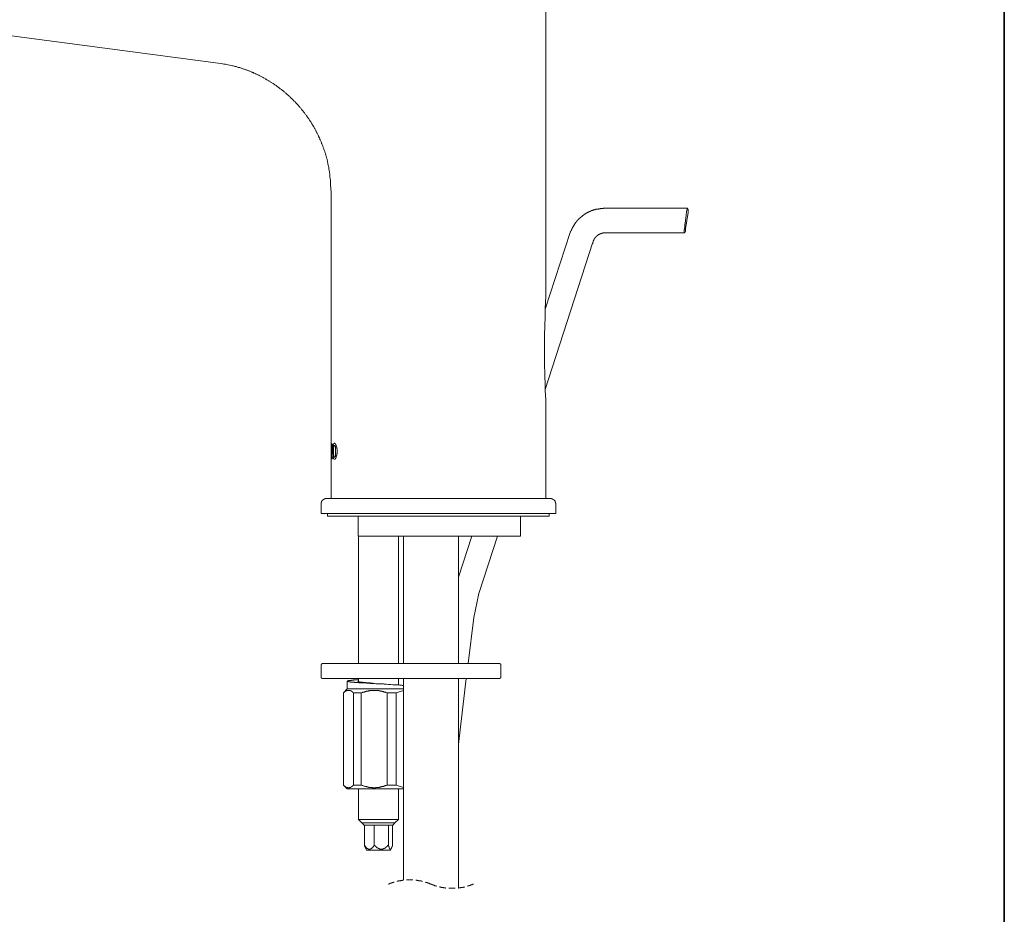
# Model space of a CAD drawing. Units: inches. Extents: x -180 to 646, y -245 to 353.
# Drawn here: x 448 to 646, y 27 to 206 of the extents above; entities that cross this region are included whole.
import ezdxf

# ---------------------------------------------------------------- set-up
doc = ezdxf.new("R2010")
doc.units = ezdxf.units.IN
doc.header["$MEASUREMENT"] = 0
doc.layers.add('图层 1', color=7, linetype='Continuous')

msp = doc.modelspace()

# ---------------------------------------------------------------- linework, layer by layer
at = {"layer": '图层 1', "color": 7, "lineweight": 35}
msp.add_lwpolyline([(645.78, -215.22), (-180.24, -215.22), (-180.24, 319.82), (645.78, 319.82), (645.78, -215.22), (645.78, -215.22)], dxfattribs=at)
at = {"layer": '图层 1', "color": 7, "lineweight": 9}
for points in [[(553.87, 150.36), (553.87, 215.16)], [(444.74, 203.16), (488.21, 197.4)], [(488.21, 197.4), (488.78, 197.31), (489.07, 197.26), (489.35, 197.21), (489.64, 197.16), (489.93, 197.11), (490.21, 197.02), (490.49, 196.97), (490.79, 196.92), (491.07, 196.83), (491.21, 196.83), (491.36, 196.78), (491.5, 196.74), (491.64, 196.69), (491.78, 196.69), (491.93, 196.64), (492.07, 196.59), (492.21, 196.54), (492.35, 196.49), (492.5, 196.49), (492.63, 196.45), (492.78, 196.4), (492.87, 196.35), (493.02, 196.3), (493.16, 196.26), (493.3, 196.21), (493.44, 196.16), (493.59, 196.12), (493.73, 196.07), (493.88, 196.02), (494.01, 195.97), (494.16, 195.92), (494.26, 195.87), (494.39, 195.83), (494.54, 195.78), (494.68, 195.69), (494.83, 195.64), (494.97, 195.59), (495.07, 195.54), (495.2, 195.5), (495.35, 195.4), (495.49, 195.35), (495.64, 195.31), (495.74, 195.21), (495.88, 195.16), (496.02, 195.12), (496.16, 195.02), (496.31, 194.97), (496.4, 194.92), (496.54, 194.83), (496.68, 194.78), (496.83, 194.73), (496.92, 194.64), (497.06, 194.59), (497.21, 194.5), (497.3, 194.45), (497.45, 194.35), (497.59, 194.3), (497.68, 194.21), (497.83, 194.16), (497.97, 194.07), (498.07, 193.97), (498.21, 193.93), (498.35, 193.83), (498.44, 193.78), (498.59, 193.68), (498.68, 193.59), (498.82, 193.54), (498.97, 193.45), (499.06, 193.35), (499.21, 193.31), (499.3, 193.21), (499.45, 193.12), (499.55, 193.07), (499.68, 192.97), (499.78, 192.88), (499.92, 192.78), (500.02, 192.69), (500.16, 192.64), (500.26, 192.54), (500.4, 192.45), (500.49, 192.35), (500.64, 192.26), (500.73, 192.16), (500.88, 192.11), (500.97, 192.02), (501.06, 191.92), (501.21, 191.83), (501.31, 191.74), (501.44, 191.64), (501.54, 191.54), (501.63, 191.45), (501.78, 191.35), (501.88, 191.26), (501.97, 191.16), (502.11, 191.07), (502.2, 190.97), (502.3, 190.88), (502.4, 190.78), (502.54, 190.69), (502.64, 190.59), (502.73, 190.45), (502.82, 190.35), (502.97, 190.26), (503.07, 190.16), (503.15, 190.07), (503.25, 189.97), (503.35, 189.83), (503.44, 189.73), (503.59, 189.64), (503.68, 189.54), (503.78, 189.45), (503.87, 189.3), (503.97, 189.21), (504.06, 189.11), (504.16, 189.02), (504.26, 188.88), (504.35, 188.78), (504.45, 188.69), (504.55, 188.55), (504.64, 188.45), (504.73, 188.35), (504.83, 188.21), (504.92, 188.11), (505.02, 187.97), (505.11, 187.88), (505.21, 187.78), (505.3, 187.64), (505.39, 187.54), (505.49, 187.4), (505.54, 187.31), (505.64, 187.16), (505.73, 187.07), (505.82, 186.97), (505.92, 186.83), (505.97, 186.74), (506.06, 186.59), (506.16, 186.5), (506.26, 186.35), (506.35, 186.21), (506.4, 186.12), (506.49, 185.97), (506.58, 185.88), (506.63, 185.74), (506.73, 185.64), (506.83, 185.49), (506.87, 185.35), (506.97, 185.26), (507.02, 185.12), (507.12, 185.02), (507.2, 184.88), (507.25, 184.73), (507.35, 184.64), (507.4, 184.5), (507.49, 184.36), (507.53, 184.26), (507.63, 184.11), (507.68, 183.97), (507.78, 183.83), (507.82, 183.73), (507.88, 183.59), (507.97, 183.45), (508.02, 183.36), (508.11, 183.21), (508.16, 183.07), (508.21, 182.93), (508.3, 182.78), (508.35, 182.69), (508.39, 182.54), (508.49, 182.4), (508.54, 182.26), (508.59, 182.12), (508.63, 182.02), (508.73, 181.88), (508.78, 181.74), (508.83, 181.59), (508.88, 181.45), (508.92, 181.31), (508.97, 181.21), (509.06, 181.07), (509.11, 180.92), (509.16, 180.78), (509.21, 180.64), (509.25, 180.5), (509.3, 180.35), (509.35, 180.21), (509.4, 180.12), (509.44, 179.98), (509.49, 179.83), (509.54, 179.69), (509.59, 179.55), (509.64, 179.4), (509.68, 179.26), (509.73, 179.12), (509.78, 178.98), (509.82, 178.83), (509.82, 178.69), (509.87, 178.55), (509.92, 178.4), (509.97, 178.26), (510.02, 178.12), (510.02, 177.97), (510.07, 177.83), (510.11, 177.69), (510.11, 177.54), (510.15, 177.4), (510.2, 177.26), (510.2, 177.12), (510.25, 176.97), (510.3, 176.83), (510.3, 176.69), (510.35, 176.54), (510.35, 176.4), (510.39, 176.26), (510.39, 176.12), (510.44, 175.97), (510.44, 175.83), (510.49, 175.69), (510.49, 175.55), (510.49, 175.4), (510.54, 175.26), (510.54, 175.12), (510.54, 174.97), (510.59, 174.83), (510.59, 174.69), (510.59, 174.55), (510.64, 174.26), (510.68, 173.98), (510.68, 173.64), (510.68, 173.36), (510.73, 173.07), (510.73, 172.78), (510.78, 172.5), (510.78, 172.21), (510.82, 171.59)], [(510.82, 171.59), (510.82, 119.51)], [(566.1, 168.31), (565.95, 168.31), (565.81, 168.31), (565.67, 168.31), (565.58, 168.31), (565.53, 168.31), (565.43, 168.31), (565.38, 168.26), (565.29, 168.26), (565.24, 168.26), (565.14, 168.26), (565.09, 168.26), (565.01, 168.26), (564.96, 168.26), (564.86, 168.26), (564.76, 168.21), (564.72, 168.21), (564.62, 168.21), (564.58, 168.21), (564.48, 168.21), (564.43, 168.16), (564.39, 168.16), (564.34, 168.16), (564.29, 168.16), (564.24, 168.16), (564.19, 168.16), (564.14, 168.12), (564.1, 168.12), (564.05, 168.12), (564, 168.12), (563.96, 168.12), (563.91, 168.12), (563.91, 168.07), (563.87, 168.07), (563.82, 168.07), (563.77, 168.07), (563.72, 168.02), (563.67, 168.02), (563.62, 168.02), (563.58, 168.02), (563.53, 167.98), (563.48, 167.98), (563.44, 167.98), (563.39, 167.93), (563.33, 167.93), (563.29, 167.93), (563.25, 167.88), (563.19, 167.88), (563.15, 167.88), (563.1, 167.83), (563.05, 167.83), (563, 167.83), (563, 167.78), (562.96, 167.78), (562.91, 167.78), (562.86, 167.74), (562.81, 167.74), (562.76, 167.74), (562.76, 167.69), (562.71, 167.69), (562.67, 167.69), (562.67, 167.64), (562.62, 167.64), (562.57, 167.64), (562.53, 167.59), (562.47, 167.59), (562.43, 167.55), (562.39, 167.55), (562.34, 167.5), (562.29, 167.45), (562.24, 167.45), (562.19, 167.4), (562.14, 167.4), (562.1, 167.4), (562.1, 167.36), (562.05, 167.36), (562, 167.31), (561.96, 167.31), (561.91, 167.26), (561.86, 167.21), (561.82, 167.21), (561.77, 167.16), (561.72, 167.12), (561.67, 167.12), (561.57, 167.07), (561.53, 167.02), (561.48, 166.97), (561.43, 166.93), (561.38, 166.93), (561.34, 166.88), (561.29, 166.88), (561.29, 166.83), (561.24, 166.83), (561.24, 166.79), (561.2, 166.79), (561.15, 166.74), (561.1, 166.69), (561.05, 166.64), (561, 166.64), (561, 166.6), (560.95, 166.6), (560.95, 166.55), (560.91, 166.55), (560.86, 166.5), (560.81, 166.45), (560.76, 166.4), (560.71, 166.4), (560.71, 166.35), (560.67, 166.35), (560.67, 166.31), (560.63, 166.31), (560.63, 166.26), (560.58, 166.26), (560.53, 166.21), (560.48, 166.17), (560.43, 166.12), (560.38, 166.07), (560.38, 166.02), (560.34, 166.02), (560.34, 165.97), (560.29, 165.97), (560.29, 165.93), (560.24, 165.93), (560.24, 165.88), (560.2, 165.83), (560.15, 165.83), (560.15, 165.78), (560.1, 165.78), (560.1, 165.74), (560.06, 165.74), (560.06, 165.69), (560.06, 165.64), (560.01, 165.64), (560.01, 165.59), (559.96, 165.59), (559.96, 165.55), (559.91, 165.5), (559.86, 165.45), (559.81, 165.4), (559.81, 165.36), (559.77, 165.36), (559.77, 165.31), (559.77, 165.26), (559.72, 165.26), (559.72, 165.21), (559.67, 165.17), (559.62, 165.12), (559.62, 165.07), (559.58, 165.02), (559.53, 164.97), (559.53, 164.93), (559.48, 164.83), (559.44, 164.78), (559.39, 164.74), (559.34, 164.64), (559.34, 164.6), (559.29, 164.55), (559.24, 164.45), (559.2, 164.41), (559.2, 164.36), (559.15, 164.26), (559.1, 164.21), (559.1, 164.12), (559.05, 164.07), (559, 164.02), (559, 163.93), (558.95, 163.88), (558.91, 163.74), (558.81, 163.59), (558.77, 163.5)], [(582.19, 168.31), (566.1, 168.31)], [(581.86, 165.88), (582, 166.83), (582.1, 167.64), (582.19, 168.16), (582.19, 168.31)], [(582.43, 168.07), (582.43, 167.88), (582.38, 167.4), (582.24, 166.69), (582.14, 165.83)], [(582.43, 168.07), (582.33, 168.16), (582.19, 168.31)], [(581.57, 163.36), (581.57, 163.4), (581.57, 163.45), (581.57, 163.5), (581.57, 163.55), (581.57, 163.59), (581.57, 163.64), (581.62, 163.69), (581.62, 163.74), (581.62, 163.79), (581.62, 163.83), (581.62, 163.88), (581.62, 163.93), (581.62, 163.98), (581.62, 164.02), (581.67, 164.07), (581.67, 164.12), (581.67, 164.17), (581.67, 164.21), (581.67, 164.26), (581.67, 164.31), (581.67, 164.36), (581.67, 164.41), (581.72, 164.41), (581.72, 164.45), (581.72, 164.5), (581.72, 164.55), (581.72, 164.6), (581.72, 164.64), (581.72, 164.69), (581.72, 164.74), (581.72, 164.78), (581.76, 164.78), (581.76, 164.83), (581.76, 164.88), (581.76, 164.93), (581.76, 164.97), (581.76, 165.02), (581.76, 165.07), (581.76, 165.12), (581.81, 165.17), (581.81, 165.21), (581.81, 165.26), (581.81, 165.31), (581.81, 165.36), (581.81, 165.4), (581.81, 165.45), (581.81, 165.5), (581.86, 165.55), (581.86, 165.59), (581.86, 165.64), (581.86, 165.69), (581.86, 165.74), (581.86, 165.78), (581.86, 165.88)], [(582.14, 165.83), (582, 164.97), (581.9, 164.26), (581.86, 163.74), (581.81, 163.55)], [(558.77, 163.45), (553.77, 148.07)], [(563.25, 161.26), (563.29, 161.31), (563.29, 161.4), (563.29, 161.45), (563.29, 161.5), (563.33, 161.5), (563.33, 161.54), (563.33, 161.6), (563.33, 161.64), (563.39, 161.69), (563.39, 161.74), (563.39, 161.79), (563.44, 161.79), (563.44, 161.83), (563.44, 161.88), (563.48, 161.93), (563.48, 161.98), (563.48, 162.02), (563.53, 162.02), (563.53, 162.07), (563.53, 162.12), (563.58, 162.12), (563.58, 162.17), (563.62, 162.17), (563.62, 162.22), (563.62, 162.26), (563.67, 162.26), (563.67, 162.31), (563.72, 162.36), (563.72, 162.4), (563.77, 162.4), (563.77, 162.45), (563.82, 162.45), (563.82, 162.5), (563.87, 162.5), (563.87, 162.55), (563.91, 162.55), (563.91, 162.59), (563.96, 162.59), (563.96, 162.64), (564, 162.64), (564, 162.69), (564.05, 162.69), (564.05, 162.74), (564.1, 162.74), (564.1, 162.78), (564.14, 162.78), (564.14, 162.83), (564.19, 162.83), (564.19, 162.88), (564.24, 162.88), (564.29, 162.88), (564.29, 162.93), (564.34, 162.93), (564.34, 162.98), (564.39, 162.98), (564.43, 163.02), (564.48, 163.02), (564.48, 163.07), (564.53, 163.07), (564.58, 163.07), (564.58, 163.12), (564.62, 163.12), (564.67, 163.12), (564.67, 163.17), (564.72, 163.17), (564.76, 163.17), (564.81, 163.21), (564.86, 163.21), (564.91, 163.21), (564.96, 163.26), (565.01, 163.26), (565.05, 163.26), (565.09, 163.26), (565.09, 163.31), (565.14, 163.31), (565.19, 163.31), (565.24, 163.31), (565.29, 163.31), (565.34, 163.36), (565.38, 163.36), (565.43, 163.36)], [(565.43, 163.36), (581.57, 163.36)], [(581.57, 163.36), (581.67, 163.45), (581.81, 163.55)], [(553.77, 132.02), (563.25, 161.31)], [(553.87, 150.36), (553.82, 149.74), (553.82, 149.12), (553.77, 148.5), (553.77, 147.83), (553.72, 147.21), (553.72, 146.6), (553.72, 145.97), (553.67, 145.36), (553.67, 144.69), (553.67, 144.07), (553.63, 143.46), (553.63, 142.83), (553.63, 142.22), (553.63, 141.55), (553.63, 141.27), (553.63, 140.93), (553.63, 140.64), (553.63, 140.31), (553.63, 140.03), (553.63, 139.69), (553.63, 139.36), (553.63, 139.07), (553.63, 138.74), (553.63, 138.45), (553.63, 138.12), (553.63, 137.79), (553.63, 137.5), (553.63, 137.17), (553.63, 136.88), (553.63, 136.55), (553.63, 136.22), (553.67, 135.93), (553.67, 135.6), (553.67, 135.31), (553.67, 134.98), (553.67, 134.65), (553.67, 134.36), (553.67, 134.03), (553.72, 133.74), (553.72, 133.41), (553.72, 133.07), (553.72, 132.79), (553.72, 132.46), (553.77, 132.17), (553.77, 131.84), (553.77, 131.5), (553.82, 131.22), (553.82, 130.88), (553.82, 130.6), (553.87, 130.26)], [(553.87, 110.13), (553.87, 130.26)], [(510.82, 120.51), (510.82, 121.07)], [(511.06, 121.07), (510.82, 121.07)], [(510.82, 121.07), (510.82, 119.98)], [(510.82, 120.08), (510.82, 120.17), (510.82, 120.22), (510.82, 120.27), (510.82, 120.31), (510.82, 120.36), (510.82, 120.41), (510.82, 120.46), (510.82, 120.51), (510.82, 120.55), (510.82, 120.6), (510.82, 120.65), (510.82, 120.69)], [(510.82, 120.69), (510.87, 120.69)], [(510.87, 118.69), (510.87, 120.69)], [(510.87, 120.69), (510.97, 120.69)], [(510.87, 120.69), (510.87, 118.69)], [(510.92, 118.69), (510.92, 120.69)], [(510.92, 120.69), (510.97, 120.69)], [(511.01, 120.08), (511.01, 120.12), (511.01, 120.17), (511.01, 120.22), (511.01, 120.27), (511.01, 120.31), (511.01, 120.36), (511.01, 120.41), (511.01, 120.46), (511.01, 120.51), (511.01, 120.55), (511.01, 120.6), (511.01, 120.65), (511.01, 120.69), (510.97, 120.69)], [(510.97, 120.69), (511.06, 120.69)], [(510.97, 120.69), (510.97, 120.65), (511.01, 120.6), (511.01, 120.55), (511.01, 120.51), (511.01, 120.46), (511.01, 120.41), (511.01, 120.36), (511.01, 120.31), (511.01, 120.27), (511.01, 120.22), (511.01, 120.17), (511.01, 120.12), (511.01, 120.08)], [(511.06, 119.98), (511.06, 121.07)], [(511.11, 119.7), (511.11, 119.74), (511.11, 119.79), (511.11, 119.84), (511.16, 119.89), (511.16, 119.93), (511.16, 119.98), (511.16, 120.03), (511.16, 120.08), (511.16, 120.12), (511.16, 120.17), (511.16, 120.22), (511.16, 120.27), (511.16, 120.31), (511.16, 120.36), (511.16, 120.41), (511.16, 120.46), (511.16, 120.51), (511.16, 120.55), (511.21, 120.55), (511.21, 120.6), (511.21, 120.65), (511.21, 120.69), (511.21, 120.74), (511.21, 120.79)], [(511.21, 120.79), (511.21, 120.74), (511.21, 120.69), (511.21, 120.65), (511.16, 120.6), (511.16, 120.55), (511.16, 120.51), (511.16, 120.46), (511.16, 120.41), (511.16, 120.36), (511.16, 120.31), (511.16, 120.27), (511.16, 120.22), (511.16, 120.17), (511.11, 120.12), (511.11, 120.08), (511.11, 120.03), (511.11, 119.98), (511.11, 119.93), (511.11, 119.89), (511.11, 119.84), (511.11, 119.79), (511.11, 119.74), (511.11, 119.7)], [(511.21, 120.79), (511.25, 120.84), (511.25, 120.88), (511.25, 120.93), (511.25, 120.98), (511.3, 120.98), (511.3, 121.03), (511.3, 121.07), (511.35, 121.07), (511.35, 121.12), (511.4, 121.17), (511.44, 121.17), (511.49, 121.22)], [(511.49, 121.22), (511.44, 121.22), (511.44, 121.17), (511.4, 121.17), (511.35, 121.17), (511.35, 121.12), (511.35, 121.07), (511.3, 121.07), (511.3, 121.03), (511.25, 120.98), (511.25, 120.93), (511.25, 120.88), (511.21, 120.84), (511.21, 120.79)], [(511.35, 120.51), (511.35, 120.46), (511.3, 120.41), (511.3, 120.36), (511.3, 120.31), (511.3, 120.27), (511.3, 120.22), (511.3, 120.17), (511.3, 120.12), (511.3, 120.08), (511.3, 120.03), (511.3, 119.98), (511.3, 119.93), (511.3, 119.89), (511.3, 119.84), (511.3, 119.79), (511.3, 119.74), (511.3, 119.7), (511.3, 119.65)], [(511.49, 120.79), (511.44, 120.79), (511.4, 120.79), (511.4, 120.74), (511.4, 120.69), (511.4, 120.65), (511.35, 120.65), (511.35, 120.6), (511.35, 120.55), (511.35, 120.51)], [(511.82, 120.79), (511.82, 120.84), (511.82, 120.88), (511.78, 120.88), (511.78, 120.93), (511.78, 120.98), (511.73, 120.98), (511.73, 121.03), (511.73, 121.07), (511.68, 121.07), (511.68, 121.12), (511.63, 121.12), (511.63, 121.17), (511.58, 121.17), (511.54, 121.17), (511.54, 121.22), (511.49, 121.22)], [(511.49, 120.79), (511.54, 120.79), (511.58, 120.79), (511.58, 120.74), (511.58, 120.69), (511.63, 120.69), (511.63, 120.65), (511.63, 120.6), (511.63, 120.55), (511.68, 120.55), (511.68, 120.51)], [(511.68, 120.51), (511.63, 120.55), (511.63, 120.6), (511.63, 120.65), (511.63, 120.69), (511.58, 120.69), (511.58, 120.74), (511.58, 120.79), (511.54, 120.79), (511.49, 120.79)], [(511.49, 120.79), (511.58, 120.79)], [(511.68, 120.51), (511.68, 120.46), (511.68, 120.41), (511.68, 120.36), (511.73, 120.31), (511.73, 120.27), (511.73, 120.22), (511.73, 120.17), (511.73, 120.12), (511.73, 120.08), (511.73, 120.03), (511.73, 119.98), (511.73, 119.93), (511.73, 119.89), (511.73, 119.84), (511.73, 119.79), (511.73, 119.74), (511.73, 119.7), (511.73, 119.65)], [(511.73, 119.65), (511.73, 119.7), (511.73, 119.74), (511.73, 119.79), (511.73, 119.84), (511.73, 119.89), (511.73, 119.93), (511.73, 119.98), (511.73, 120.03), (511.73, 120.08), (511.73, 120.12), (511.73, 120.17), (511.73, 120.22), (511.73, 120.27), (511.68, 120.27), (511.68, 120.31), (511.68, 120.36), (511.68, 120.41), (511.68, 120.46), (511.68, 120.51)], [(512.01, 119.7), (512.01, 119.74), (512.01, 119.79), (512.01, 119.84), (512.01, 119.89), (512.01, 119.93), (512.01, 119.98), (512.01, 120.03), (512.01, 120.08), (511.97, 120.08), (511.97, 120.12), (511.97, 120.17), (511.97, 120.22), (511.97, 120.27), (511.97, 120.31), (511.97, 120.36), (511.97, 120.41), (511.91, 120.41), (511.91, 120.46), (511.91, 120.51), (511.91, 120.55), (511.91, 120.6), (511.87, 120.6), (511.87, 120.65), (511.87, 120.69), (511.87, 120.74), (511.82, 120.79)], [(510.82, 119.98), (510.82, 120.08)], [(510.82, 119.98), (510.92, 119.98)], [(510.82, 119.51), (510.82, 110.13)], [(510.82, 118.12), (510.82, 118.5)], [(510.87, 118.5), (510.82, 118.5)], [(510.82, 118.5), (510.82, 118.12)], [(510.87, 118.5), (510.87, 118.55), (510.87, 118.6), (510.87, 118.65), (510.87, 118.69)], [(510.87, 118.69), (510.87, 118.65), (510.87, 118.6), (510.87, 118.55), (510.87, 118.5)], [(510.87, 118.5), (510.97, 118.5)], [(510.92, 118.5), (510.92, 118.55), (510.92, 118.6), (510.92, 118.65), (510.92, 118.69)], [(511.01, 118.5), (510.92, 118.5)], [(511.01, 119.98), (511.01, 120.08)], [(511.01, 120.08), (511.01, 119.98)], [(511.01, 119.98), (511.06, 119.98)], [(511.01, 118.12), (511.01, 118.5)], [(511.11, 119.51), (511.11, 119.7)], [(511.11, 119.7), (511.11, 119.51)], [(511.21, 118.41), (511.21, 118.46), (511.21, 118.5), (511.21, 118.55), (511.21, 118.6), (511.21, 118.65), (511.16, 118.65), (511.16, 118.69), (511.16, 118.74), (511.16, 118.79), (511.16, 118.84), (511.16, 118.88), (511.16, 118.93), (511.16, 118.98), (511.16, 119.03), (511.16, 119.08), (511.16, 119.12), (511.16, 119.17), (511.16, 119.22), (511.16, 119.26), (511.16, 119.31), (511.16, 119.36), (511.11, 119.41), (511.11, 119.46), (511.11, 119.51)], [(511.11, 119.51), (511.11, 119.46), (511.11, 119.41), (511.11, 119.36), (511.11, 119.31), (511.11, 119.26), (511.11, 119.22), (511.11, 119.17), (511.11, 119.12), (511.11, 119.08), (511.16, 119.03), (511.16, 118.98), (511.16, 118.93), (511.16, 118.88), (511.16, 118.84), (511.16, 118.79), (511.16, 118.74), (511.16, 118.69), (511.16, 118.65), (511.16, 118.6), (511.21, 118.6), (511.21, 118.55), (511.21, 118.5), (511.21, 118.46), (511.21, 118.41)], [(511.3, 119.65), (511.3, 119.56)], [(511.3, 119.56), (511.3, 119.51), (511.3, 119.46), (511.3, 119.41), (511.3, 119.36), (511.3, 119.31), (511.3, 119.26), (511.3, 119.22), (511.3, 119.17), (511.3, 119.12), (511.3, 119.08), (511.3, 119.03), (511.3, 118.98), (511.3, 118.93), (511.3, 118.88), (511.3, 118.84), (511.3, 118.79), (511.35, 118.74), (511.35, 118.69)], [(511.35, 118.69), (511.35, 118.65), (511.35, 118.6), (511.35, 118.55), (511.4, 118.55), (511.4, 118.5), (511.4, 118.46), (511.44, 118.46), (511.44, 118.41), (511.49, 118.41)], [(511.49, 118.41), (511.54, 118.41), (511.54, 118.46), (511.58, 118.46), (511.58, 118.5), (511.63, 118.5), (511.63, 118.55), (511.63, 118.6), (511.63, 118.65), (511.68, 118.69)], [(511.68, 118.69), (511.68, 118.65), (511.63, 118.65), (511.63, 118.6), (511.63, 118.55), (511.63, 118.5), (511.58, 118.5), (511.58, 118.46), (511.58, 118.41), (511.54, 118.41), (511.49, 118.41)], [(511.68, 118.69), (511.68, 118.74), (511.68, 118.79), (511.68, 118.84), (511.68, 118.88), (511.68, 118.93), (511.73, 118.93), (511.73, 118.98), (511.73, 119.03), (511.73, 119.08), (511.73, 119.12), (511.73, 119.17), (511.73, 119.22), (511.73, 119.26), (511.73, 119.31), (511.73, 119.36), (511.73, 119.41), (511.73, 119.46), (511.73, 119.51), (511.73, 119.56)], [(511.73, 119.56), (511.73, 119.51), (511.73, 119.46), (511.73, 119.41), (511.73, 119.36), (511.73, 119.31), (511.73, 119.26), (511.73, 119.22), (511.73, 119.17), (511.73, 119.12), (511.73, 119.08), (511.73, 119.03), (511.73, 118.98), (511.73, 118.93), (511.73, 118.88), (511.73, 118.84), (511.68, 118.84), (511.68, 118.79), (511.68, 118.74), (511.68, 118.69)], [(511.73, 119.65), (511.73, 119.56)], [(511.73, 119.56), (511.73, 119.65)], [(511.82, 118.41), (511.87, 118.46), (511.87, 118.5), (511.87, 118.55), (511.87, 118.6), (511.91, 118.6), (511.91, 118.65), (511.91, 118.69), (511.91, 118.74), (511.91, 118.79), (511.97, 118.79), (511.97, 118.84), (511.97, 118.88), (511.97, 118.93), (511.97, 118.98), (511.97, 119.03), (511.97, 119.08), (511.97, 119.12), (512.01, 119.17), (512.01, 119.22), (512.01, 119.26), (512.01, 119.31), (512.01, 119.36), (512.01, 119.41), (512.01, 119.46), (512.01, 119.51)], [(512.01, 119.51), (512.01, 119.7)], [(510.82, 118.12), (511.01, 118.12)], [(511.49, 118.03), (511.44, 118.03), (511.4, 118.03), (511.4, 118.08), (511.35, 118.08), (511.35, 118.12), (511.3, 118.12), (511.3, 118.17), (511.3, 118.22), (511.25, 118.22), (511.25, 118.27), (511.25, 118.32), (511.25, 118.36), (511.21, 118.41)], [(511.21, 118.41), (511.21, 118.36), (511.25, 118.36), (511.25, 118.32), (511.25, 118.27), (511.25, 118.22), (511.3, 118.22), (511.3, 118.17), (511.3, 118.12), (511.35, 118.12), (511.35, 118.08), (511.35, 118.03), (511.4, 118.03), (511.44, 118.03), (511.49, 118.03)], [(511.49, 118.41), (511.58, 118.41)], [(511.49, 118.03), (511.54, 118.03), (511.58, 118.03), (511.63, 118.03), (511.63, 118.08), (511.68, 118.08), (511.68, 118.12), (511.73, 118.17), (511.73, 118.22), (511.78, 118.22), (511.78, 118.27), (511.78, 118.32), (511.82, 118.32), (511.82, 118.36), (511.82, 118.41)], [(509.82, 110.13), (509.78, 110.13), (509.73, 110.13), (509.68, 110.13), (509.64, 110.13), (509.64, 110.08), (509.59, 110.08), (509.54, 110.08), (509.49, 110.08), (509.44, 110.03), (509.4, 110.03), (509.35, 110.03), (509.35, 109.98), (509.3, 109.98), (509.25, 109.98), (509.25, 109.93), (509.21, 109.93), (509.21, 109.88), (509.16, 109.88), (509.16, 109.84), (509.11, 109.84), (509.11, 109.79), (509.06, 109.79), (509.06, 109.74), (509.02, 109.74), (509.02, 109.7), (508.97, 109.7), (508.97, 109.65), (508.97, 109.6), (508.92, 109.6), (508.92, 109.55), (508.92, 109.51), (508.88, 109.51), (508.88, 109.46), (508.88, 109.41), (508.88, 109.36), (508.83, 109.36), (508.83, 109.31), (508.83, 109.27), (508.83, 109.22), (508.83, 109.17), (508.83, 109.13)], [(508.83, 109.13), (508.83, 107.12)], [(509.82, 110.13), (554.86, 110.13)], [(555.86, 109.13), (555.86, 109.17), (555.86, 109.22), (555.82, 109.22), (555.82, 109.27), (555.82, 109.31), (555.82, 109.36), (555.82, 109.41), (555.77, 109.41), (555.77, 109.46), (555.77, 109.51), (555.77, 109.55), (555.72, 109.55), (555.72, 109.6), (555.72, 109.65), (555.68, 109.65), (555.68, 109.7), (555.63, 109.7), (555.63, 109.74), (555.58, 109.79), (555.58, 109.84), (555.53, 109.84), (555.53, 109.88), (555.48, 109.88), (555.43, 109.88), (555.43, 109.93), (555.39, 109.93), (555.39, 109.98), (555.34, 109.98), (555.29, 109.98), (555.29, 110.03), (555.24, 110.03), (555.2, 110.03), (555.2, 110.08), (555.14, 110.08), (555.11, 110.08), (555.06, 110.08), (555.01, 110.08), (555.01, 110.13), (554.96, 110.13), (554.91, 110.13), (554.86, 110.13)], [(555.86, 107.12), (555.86, 109.13)], [(544.34, 107.12), (508.83, 107.12)], [(510.07, 107.12), (510.07, 106.6)], [(554.57, 106.6), (510.07, 106.6)], [(516.25, 102.6), (516.25, 106.6)], [(555.86, 107.12), (544.34, 107.12)], [(548.82, 102.6), (548.82, 106.6)], [(554.57, 106.6), (554.57, 107.12)], [(548.82, 102.6), (516.25, 102.6)], [(516.29, 102.6), (516.29, 77.08)], [(524.34, 77.08), (524.34, 102.6)], [(525.34, 102.6), (525.34, 77.08)], [(536.35, 77.08), (536.35, 102.6)], [(539.01, 102.6), (536.35, 94.41)], [(540.44, 91.08), (544.2, 102.6)], [(539.44, 86.32), (540.44, 91.08)], [(538.3, 77.08), (539.44, 86.32)], [(509.11, 77.08), (509.06, 77.08), (509.02, 77.08), (509.02, 77.03), (508.97, 77.03), (508.92, 77.03), (508.92, 76.99), (508.88, 76.99), (508.88, 76.94), (508.88, 76.89), (508.83, 76.89), (508.83, 76.84), (508.83, 76.79)], [(509.11, 77.08), (542.63, 77.08)], [(542.63, 77.08), (544.53, 77.08)], [(544.82, 76.79), (544.82, 76.84), (544.82, 76.89), (544.82, 76.94), (544.77, 76.94), (544.77, 76.99), (544.72, 76.99), (544.72, 77.03), (544.67, 77.03), (544.62, 77.03), (544.62, 77.08), (544.57, 77.08), (544.53, 77.08)], [(508.83, 76.79), (508.83, 74.37)], [(544.82, 74.37), (544.82, 76.79)], [(508.83, 74.37), (508.83, 74.32), (508.83, 74.27), (508.83, 74.22), (508.88, 74.22), (508.88, 74.18), (508.92, 74.18), (508.92, 74.13), (508.97, 74.13), (508.97, 74.08), (509.02, 74.08), (509.06, 74.08), (509.11, 74.08)], [(542.63, 74.08), (509.11, 74.08)], [(525.34, 72.7), (525.11, 72.7), (524.92, 72.75), (524.77, 72.75), (524.68, 72.75), (524.58, 72.75), (524.49, 72.8), (524.4, 72.8), (524.25, 72.8), (524.15, 72.8), (524.06, 72.8), (523.96, 72.8), (523.83, 72.84), (523.63, 72.84), (523.44, 72.84), (523.21, 72.84), (522.78, 72.89), (522.35, 72.89), (521.92, 72.94), (521.49, 72.94), (521.3, 72.99), (521.11, 72.99), (520.87, 72.99), (520.67, 72.99), (520.44, 72.99), (520.25, 73.04), (520.01, 73.04), (519.82, 73.04), (519.4, 73.08), (519.2, 73.08), (518.96, 73.08), (518.87, 73.08), (518.78, 73.08), (518.68, 73.08), (518.54, 73.13), (518.44, 73.13), (518.35, 73.13), (518.25, 73.13), (518.11, 73.13), (518.01, 73.13), (517.92, 73.13), (517.82, 73.18), (517.69, 73.18), (517.49, 73.18), (517.25, 73.18), (517.15, 73.18), (517.01, 73.22), (516.92, 73.22), (516.82, 73.22), (516.73, 73.22), (516.68, 73.22), (516.58, 73.22), (516.54, 73.22), (516.49, 73.22), (516.44, 73.22), (516.39, 73.27), (516.35, 73.27), (516.29, 73.27), (516.25, 73.27), (516.21, 73.27), (516.16, 73.27), (516.11, 73.27), (516.06, 73.27), (516.01, 73.27), (515.96, 73.27), (515.92, 73.27), (515.87, 73.27), (515.82, 73.27), (515.73, 73.27), (515.63, 73.27), (515.58, 73.27), (515.54, 73.32), (515.49, 73.32), (515.44, 73.32), (515.39, 73.32), (515.34, 73.32), (515.3, 73.32), (515.25, 73.32), (515.2, 73.32), (515.16, 73.32), (515.11, 73.32), (515.06, 73.32), (515.02, 73.32), (515.02, 73.37), (514.97, 73.37), (514.92, 73.37), (514.87, 73.37), (514.82, 73.37), (514.77, 73.37), (514.73, 73.37), (514.68, 73.37), (514.68, 73.42), (514.63, 73.42), (514.58, 73.42), (514.53, 73.42), (514.49, 73.42), (514.45, 73.42), (514.4, 73.42), (514.4, 73.46), (514.35, 73.46), (514.3, 73.46), (514.25, 73.46), (514.2, 73.46), (514.16, 73.46), (514.16, 73.51), (514.11, 73.51), (514.06, 73.51), (514.06, 73.56), (514.11, 73.56), (514.11, 73.61), (514.16, 73.61), (514.2, 73.61), (514.25, 73.61), (514.3, 73.61), (514.3, 73.65), (514.35, 73.65), (514.4, 73.65), (514.45, 73.65), (514.49, 73.65), (514.53, 73.65), (514.58, 73.7), (514.63, 73.7), (514.68, 73.7), (514.73, 73.7), (514.77, 73.7), (514.82, 73.7), (514.87, 73.7), (514.92, 73.75), (514.97, 73.75), (515.02, 73.75), (515.06, 73.75), (515.11, 73.75), (515.16, 73.75), (515.2, 73.75), (515.25, 73.75), (515.34, 73.75), (515.39, 73.79), (515.44, 73.79), (515.49, 73.79), (515.58, 73.79), (515.63, 73.79), (515.68, 73.79), (515.73, 73.79), (515.78, 73.79), (515.82, 73.79), (515.92, 73.79), (515.96, 73.79), (516.01, 73.79), (516.06, 73.79), (516.11, 73.79), (516.16, 73.84), (516.21, 73.84), (516.29, 73.84)], [(514.06, 73.56), (514.06, 71.99)], [(520.34, 73.04), (520.2, 73.04), (520.05, 73.04), (519.92, 73.04), (519.82, 73.04), (519.54, 73.08), (519.4, 73.08), (519.3, 73.08), (519.16, 73.13), (519.11, 73.13), (519.01, 73.13), (518.96, 73.13), (518.87, 73.13), (518.83, 73.13), (518.78, 73.13), (518.68, 73.13), (518.63, 73.18), (518.58, 73.18), (518.49, 73.18), (518.35, 73.18), (518.25, 73.18), (518.11, 73.22), (517.97, 73.22), (517.92, 73.22), (517.82, 73.22), (517.77, 73.22), (517.73, 73.27), (517.64, 73.27), (517.59, 73.27), (517.54, 73.27), (517.44, 73.27), (517.4, 73.27), (517.3, 73.27), (517.25, 73.27), (517.2, 73.27), (517.15, 73.27), (517.11, 73.32), (517.07, 73.32), (517.01, 73.32), (516.97, 73.32), (516.92, 73.32), (516.87, 73.32), (516.82, 73.32), (516.78, 73.32), (516.73, 73.37), (516.68, 73.37), (516.64, 73.37), (516.58, 73.37), (516.54, 73.37), (516.54, 73.42), (516.49, 73.42), (516.44, 73.42), (516.39, 73.42), (516.39, 73.46), (516.35, 73.46), (516.29, 73.46), (516.29, 73.51), (516.25, 73.51), (516.16, 73.56)], [(516.29, 74.08), (516.29, 73.46)], [(524.34, 72.8), (524.34, 74.08)], [(525.34, 74.08), (525.34, 33.66)], [(536.35, 32.09), (536.35, 74.08)], [(536.35, 60.94), (537.91, 74.08)], [(544.53, 74.08), (542.63, 74.08)], [(544.53, 74.08), (544.57, 74.08), (544.62, 74.08), (544.67, 74.08), (544.67, 74.13), (544.72, 74.13), (544.72, 74.18), (544.77, 74.18), (544.77, 74.22), (544.82, 74.22), (544.82, 74.27), (544.82, 74.32), (544.82, 74.37)], [(514.06, 71.99), (513.3, 71.18)], [(515.3, 71.23), (515.25, 71.23), (515.25, 71.27), (515.2, 71.27), (515.2, 71.32), (515.16, 71.32), (515.16, 71.37), (515.11, 71.37), (515.11, 71.42), (515.06, 71.42), (515.02, 71.46), (514.97, 71.46), (514.97, 71.51), (514.92, 71.51), (514.87, 71.56), (514.82, 71.56), (514.82, 71.6), (514.77, 71.6), (514.73, 71.6), (514.68, 71.65), (514.63, 71.65), (514.58, 71.65), (514.58, 71.7), (514.53, 71.7), (514.49, 71.7), (514.45, 71.7), (514.4, 71.7), (514.35, 71.7), (514.3, 71.7), (514.25, 71.7), (514.2, 71.7), (514.16, 71.7), (514.11, 71.7), (514.06, 71.7), (514.02, 71.65), (513.97, 71.65), (513.92, 71.65), (513.92, 71.6), (513.87, 71.6), (513.82, 71.6), (513.82, 71.56), (513.78, 71.56), (513.73, 71.56), (513.73, 71.51), (513.68, 71.51), (513.63, 71.51), (513.63, 71.46), (513.58, 71.46), (513.58, 71.42), (513.54, 71.42), (513.54, 71.37), (513.49, 71.37), (513.44, 71.37), (513.44, 71.32), (513.4, 71.32), (513.4, 71.27), (513.35, 71.27), (513.35, 71.23), (513.3, 71.23)], [(513.3, 52.7), (513.3, 71.23)], [(514.06, 71.99), (525.34, 71.99)], [(515.3, 71.23), (516.87, 71.23)], [(515.3, 52.7), (515.3, 71.23)], [(522.07, 71.23), (521.87, 71.27), (521.82, 71.27), (521.73, 71.32), (521.63, 71.32), (521.53, 71.37), (521.49, 71.37), (521.4, 71.42), (521.3, 71.42), (521.25, 71.46), (521.21, 71.46), (521.16, 71.46), (521.11, 71.46), (521.06, 71.46), (521.02, 71.51), (520.96, 71.51), (520.92, 71.51), (520.87, 71.51), (520.82, 71.56), (520.77, 71.56), (520.73, 71.56), (520.67, 71.56), (520.63, 71.6), (520.59, 71.6), (520.54, 71.6), (520.49, 71.6), (520.44, 71.6), (520.39, 71.65), (520.34, 71.65), (520.3, 71.65), (520.25, 71.65), (520.2, 71.65), (520.16, 71.65), (520.11, 71.65), (520.05, 71.7), (520.01, 71.7), (519.96, 71.7), (519.92, 71.7), (519.87, 71.7), (519.82, 71.7), (519.77, 71.7), (519.73, 71.7), (519.68, 71.7), (519.63, 71.7), (519.58, 71.7), (519.54, 71.7), (519.49, 71.7), (519.45, 71.7), (519.4, 71.7), (519.35, 71.7), (519.3, 71.7), (519.25, 71.7), (519.2, 71.7), (519.16, 71.7), (519.11, 71.7), (519.06, 71.7), (519.01, 71.7), (518.96, 71.7), (518.91, 71.7), (518.87, 71.65), (518.83, 71.65), (518.78, 71.65), (518.73, 71.65), (518.68, 71.65), (518.63, 71.65), (518.58, 71.65), (518.54, 71.6), (518.49, 71.6), (518.44, 71.6), (518.4, 71.6), (518.35, 71.6), (518.3, 71.6), (518.25, 71.56), (518.2, 71.56), (518.16, 71.56), (518.11, 71.56), (518.06, 71.51), (518.01, 71.51), (517.97, 71.51), (517.92, 71.51), (517.87, 71.46), (517.82, 71.46), (517.77, 71.46), (517.73, 71.46), (517.69, 71.46), (517.64, 71.42), (517.54, 71.42), (517.44, 71.37), (517.4, 71.37), (517.3, 71.32), (517.2, 71.32), (517.11, 71.27), (517.07, 71.27), (516.87, 71.23)], [(516.87, 52.7), (516.87, 71.23)], [(522.07, 71.23), (523.87, 71.23)], [(522.07, 52.7), (522.07, 71.23)], [(525.34, 71.65), (523.87, 71.23)], [(523.87, 52.7), (523.87, 71.23)], [(513.3, 52.7), (514.06, 51.94)], [(513.3, 52.7), (513.35, 52.66), (513.4, 52.61), (513.44, 52.61), (513.44, 52.56), (513.49, 52.56), (513.49, 52.51), (513.54, 52.51), (513.54, 52.46), (513.58, 52.46), (513.63, 52.46), (513.63, 52.42), (513.68, 52.42), (513.68, 52.37), (513.73, 52.37), (513.78, 52.37), (513.78, 52.32), (513.82, 52.32), (513.87, 52.32), (513.87, 52.27), (513.92, 52.27), (513.97, 52.27), (513.97, 52.23), (514.02, 52.23), (514.06, 52.23), (514.11, 52.23), (514.16, 52.23), (514.16, 52.18), (514.2, 52.18), (514.25, 52.18), (514.3, 52.18), (514.35, 52.18), (514.4, 52.18), (514.45, 52.18), (514.49, 52.23), (514.53, 52.23), (514.58, 52.23), (514.63, 52.23), (514.63, 52.27), (514.68, 52.27), (514.73, 52.27), (514.77, 52.27), (514.77, 52.32), (514.82, 52.32), (514.87, 52.32), (514.87, 52.37), (514.92, 52.37), (514.92, 52.42), (514.97, 52.42), (515.02, 52.42), (515.02, 52.46), (515.06, 52.46), (515.06, 52.51), (515.11, 52.51), (515.11, 52.56), (515.16, 52.56), (515.2, 52.61), (515.25, 52.61), (515.25, 52.66), (515.3, 52.7)], [(514.06, 51.94), (525.34, 51.94)], [(515.3, 52.7), (516.87, 52.7)], [(516.29, 51.94), (516.29, 45.8)], [(516.87, 52.7), (517.07, 52.66), (517.11, 52.61), (517.2, 52.61), (517.3, 52.56), (517.35, 52.56), (517.44, 52.51), (517.54, 52.51), (517.64, 52.46), (517.69, 52.46), (517.73, 52.46), (517.77, 52.46), (517.82, 52.42), (517.87, 52.42), (517.92, 52.42), (517.97, 52.37), (518.01, 52.37), (518.06, 52.37), (518.11, 52.37), (518.16, 52.37), (518.16, 52.32), (518.2, 52.32), (518.25, 52.32), (518.3, 52.32), (518.35, 52.32), (518.4, 52.32), (518.4, 52.27), (518.44, 52.27), (518.49, 52.27), (518.54, 52.27), (518.58, 52.27), (518.63, 52.27), (518.68, 52.27), (518.68, 52.23), (518.73, 52.23), (518.78, 52.23), (518.83, 52.23), (518.87, 52.23), (518.91, 52.23), (518.96, 52.23), (519.01, 52.23), (519.06, 52.23), (519.11, 52.18), (519.16, 52.18), (519.2, 52.18), (519.25, 52.18), (519.3, 52.18), (519.35, 52.18), (519.4, 52.18), (519.45, 52.18), (519.49, 52.18), (519.54, 52.18), (519.58, 52.18), (519.63, 52.18), (519.68, 52.18), (519.73, 52.18), (519.77, 52.18), (519.82, 52.23), (519.87, 52.23), (519.92, 52.23), (519.96, 52.23), (520.01, 52.23), (520.05, 52.23), (520.11, 52.23), (520.16, 52.23), (520.2, 52.23), (520.25, 52.23), (520.25, 52.27), (520.3, 52.27), (520.34, 52.27), (520.39, 52.27), (520.44, 52.27), (520.49, 52.27), (520.54, 52.32), (520.59, 52.32), (520.63, 52.32), (520.67, 52.32), (520.73, 52.32), (520.77, 52.37), (520.82, 52.37), (520.87, 52.37), (520.92, 52.37), (520.96, 52.37), (521.02, 52.42), (521.06, 52.42), (521.11, 52.42), (521.16, 52.46), (521.21, 52.46), (521.25, 52.46), (521.3, 52.46), (521.4, 52.51), (521.49, 52.51), (521.53, 52.56), (521.63, 52.56), (521.73, 52.61), (521.82, 52.61), (521.87, 52.66), (522.07, 52.7)], [(522.07, 52.7), (523.87, 52.7)], [(523.87, 52.7), (525.34, 52.23)], [(524.34, 45.8), (524.34, 51.94)], [(516.29, 45.8), (517.01, 45.13)], [(516.29, 45.8), (521.25, 45.8)], [(521.25, 45.8), (524.34, 45.8)], [(523.63, 45.13), (524.34, 45.8)], [(517.01, 45.13), (517.44, 44.71)], [(517.01, 45.13), (521.06, 45.13)], [(523.21, 44.71), (517.44, 44.71)], [(517.49, 44.71), (517.49, 40.7)], [(519.49, 44.71), (519.49, 40.7)], [(521.06, 45.13), (523.63, 45.13)], [(522.3, 44.71), (522.3, 40.7)], [(523.16, 44.71), (523.16, 40.7)], [(523.21, 44.71), (523.63, 45.13)], [(517.49, 40.7), (517.54, 40.66), (517.54, 40.61), (517.59, 40.61), (517.59, 40.56), (517.64, 40.56), (517.64, 40.51), (517.69, 40.47), (517.69, 40.42), (517.73, 40.42), (517.73, 40.37), (517.77, 40.33), (517.82, 40.28), (517.82, 40.23), (517.87, 40.23), (517.87, 40.18), (517.92, 40.18), (517.92, 40.13), (517.97, 40.13), (517.97, 40.09), (518.01, 40.09), (518.06, 40.04), (518.11, 40.04), (518.11, 39.99), (518.16, 39.99), (518.16, 39.94), (518.2, 39.94), (518.25, 39.94), (518.25, 39.89), (518.3, 39.89), (518.35, 39.89), (518.4, 39.89), (518.44, 39.89), (518.49, 39.89), (518.54, 39.89), (518.58, 39.89), (518.63, 39.89), (518.68, 39.89), (518.73, 39.89), (518.73, 39.94), (518.78, 39.94), (518.83, 39.94), (518.83, 39.99), (518.87, 39.99), (518.91, 39.99), (518.91, 40.04), (518.96, 40.04), (518.96, 40.09), (519.01, 40.09), (519.01, 40.13), (519.06, 40.13), (519.06, 40.18), (519.11, 40.18), (519.11, 40.23), (519.16, 40.23), (519.16, 40.28), (519.2, 40.28), (519.2, 40.33), (519.25, 40.33), (519.25, 40.37), (519.3, 40.42), (519.3, 40.47), (519.35, 40.47), (519.35, 40.51), (519.4, 40.51), (519.4, 40.56), (519.4, 40.61), (519.45, 40.61), (519.45, 40.66), (519.49, 40.7)], [(517.73, 40.13), (517.69, 40.18), (517.69, 40.23), (517.64, 40.28), (517.64, 40.33), (517.64, 40.37), (517.59, 40.37), (517.59, 40.42), (517.59, 40.47), (517.59, 40.51), (517.54, 40.51), (517.54, 40.56), (517.54, 40.61), (517.54, 40.66), (517.49, 40.7)], [(517.69, 40.13), (517.92, 39.71)], [(517.92, 39.71), (520.87, 39.71)], [(519.49, 40.7), (519.54, 40.66), (519.54, 40.61), (519.58, 40.61), (519.63, 40.56), (519.63, 40.51), (519.68, 40.51), (519.73, 40.47), (519.73, 40.42), (519.77, 40.42), (519.82, 40.37), (519.87, 40.33), (519.92, 40.28), (519.96, 40.28), (519.96, 40.23), (520.01, 40.23), (520.01, 40.18), (520.05, 40.18), (520.11, 40.13), (520.16, 40.13), (520.16, 40.09), (520.2, 40.09), (520.25, 40.09), (520.25, 40.04), (520.3, 40.04), (520.34, 40.04), (520.34, 39.99), (520.39, 39.99), (520.44, 39.99), (520.44, 39.94), (520.49, 39.94), (520.54, 39.94), (520.59, 39.89), (520.63, 39.89), (520.67, 39.89), (520.73, 39.89), (520.77, 39.89), (520.82, 39.89), (520.87, 39.85), (520.92, 39.85), (520.96, 39.89), (521.02, 39.89), (521.06, 39.89), (521.11, 39.89), (521.16, 39.89), (521.21, 39.89), (521.25, 39.94), (521.3, 39.94), (521.35, 39.94), (521.35, 39.99), (521.4, 39.99), (521.45, 39.99), (521.49, 40.04), (521.53, 40.04), (521.53, 40.09), (521.58, 40.09), (521.63, 40.09), (521.63, 40.13), (521.68, 40.13), (521.73, 40.18), (521.77, 40.18), (521.77, 40.23), (521.82, 40.23), (521.82, 40.28), (521.87, 40.28), (521.87, 40.33), (521.92, 40.33), (521.97, 40.37), (522.02, 40.42), (522.07, 40.42), (522.07, 40.47), (522.11, 40.51), (522.15, 40.51), (522.15, 40.56), (522.2, 40.61), (522.25, 40.66), (522.3, 40.7)], [(520.87, 39.71), (522.73, 39.71)], [(522.3, 40.7), (522.3, 40.66), (522.35, 40.61), (522.35, 40.56), (522.35, 40.51), (522.35, 40.47), (522.39, 40.47), (522.39, 40.42), (522.39, 40.37), (522.39, 40.33), (522.44, 40.33), (522.44, 40.28), (522.44, 40.23), (522.44, 40.18), (522.49, 40.18), (522.49, 40.13), (522.49, 40.09), (522.54, 40.09), (522.54, 40.04), (522.54, 39.99), (522.58, 39.99), (522.58, 39.94), (522.63, 39.94), (522.63, 39.89), (522.68, 39.89), (522.73, 39.89), (522.78, 39.89), (522.82, 39.89), (522.82, 39.94), (522.87, 39.94), (522.87, 39.99), (522.87, 40.04), (522.92, 40.04), (522.92, 40.09), (522.92, 40.13), (522.96, 40.13), (522.96, 40.18), (522.96, 40.23), (523.01, 40.23), (523.01, 40.28), (523.01, 40.33), (523.01, 40.37), (523.06, 40.37), (523.06, 40.42), (523.06, 40.47), (523.06, 40.51), (523.11, 40.51), (523.11, 40.56), (523.11, 40.61), (523.11, 40.66), (523.16, 40.7)], [(522.73, 39.71), (522.92, 40.13)], [(525.29, 33.66), (525.25, 33.66), (525.2, 33.66), (525.16, 33.66), (525.11, 33.66), (525.11, 33.61), (525.05, 33.61), (525.01, 33.61), (524.97, 33.61), (524.92, 33.61), (524.87, 33.61), (524.82, 33.61), (524.77, 33.56), (524.72, 33.56), (524.68, 33.56), (524.63, 33.56), (524.58, 33.56), (524.54, 33.56), (524.54, 33.52), (524.49, 33.52), (524.44, 33.52), (524.4, 33.52), (524.34, 33.52), (524.3, 33.52), (524.3, 33.47), (524.25, 33.47), (524.2, 33.47), (524.15, 33.47), (524.11, 33.47), (524.06, 33.47), (524.06, 33.42)], [(527.2, 33.71), (527.15, 33.71), (527.1, 33.71), (527.05, 33.71), (527.01, 33.71), (526.96, 33.71), (526.92, 33.71), (526.87, 33.71), (526.82, 33.71), (526.77, 33.71), (526.77, 33.75), (526.73, 33.75), (526.68, 33.75), (526.63, 33.75), (526.58, 33.75), (526.53, 33.75), (526.49, 33.75), (526.45, 33.75), (526.4, 33.75), (526.4, 33.71), (526.35, 33.71), (526.3, 33.71), (526.25, 33.71), (526.2, 33.71), (526.16, 33.71), (526.11, 33.71), (526.06, 33.71), (526.01, 33.71), (525.96, 33.71), (525.91, 33.71)], [(529.11, 33.42), (529.06, 33.47), (529.01, 33.47), (528.96, 33.47), (528.91, 33.47), (528.86, 33.47), (528.86, 33.52), (528.81, 33.52), (528.78, 33.52), (528.72, 33.52), (528.68, 33.52), (528.63, 33.52), (528.63, 33.56), (528.58, 33.56), (528.53, 33.56), (528.49, 33.56), (528.44, 33.56), (528.39, 33.56), (528.34, 33.56), (528.34, 33.61), (528.29, 33.61), (528.25, 33.61), (528.2, 33.61), (528.16, 33.61), (528.11, 33.61), (528.06, 33.61), (528.01, 33.66), (527.96, 33.66), (527.92, 33.66), (527.87, 33.66), (527.82, 33.66)], [(523.44, 33.28), (523.39, 33.28), (523.34, 33.28), (523.34, 33.23), (523.29, 33.23), (523.25, 33.23), (523.21, 33.23), (523.21, 33.18), (523.16, 33.18), (523.11, 33.18), (523.06, 33.18), (523.06, 33.14), (523.01, 33.14), (522.96, 33.14), (522.92, 33.14), (522.92, 33.09), (522.87, 33.09), (522.82, 33.09), (522.78, 33.09), (522.78, 33.04), (522.73, 33.04), (522.68, 33.04), (522.68, 32.99), (522.63, 32.99), (522.58, 32.99), (522.54, 32.99), (522.54, 32.94), (522.49, 32.94), (522.44, 32.94), (522.39, 32.89), (522.35, 32.89), (522.3, 32.89)], [(530.82, 32.89), (530.77, 32.89), (530.72, 32.89), (530.72, 32.94), (530.68, 32.94), (530.63, 32.94), (530.58, 32.99), (530.54, 32.99), (530.49, 32.99), (530.49, 33.04), (530.44, 33.04), (530.39, 33.04), (530.34, 33.04), (530.34, 33.09), (530.29, 33.09), (530.25, 33.09), (530.21, 33.14), (530.16, 33.14), (530.11, 33.14), (530.06, 33.18), (530.01, 33.18), (529.96, 33.18), (529.92, 33.23), (529.87, 33.23), (529.82, 33.23), (529.77, 33.28), (529.72, 33.28)], [(530.82, 32.89), (530.87, 32.85), (530.91, 32.85), (530.96, 32.85), (530.96, 32.8), (531.01, 32.8), (531.06, 32.8), (531.11, 32.75), (531.15, 32.75), (531.2, 32.75), (531.2, 32.71), (531.25, 32.71), (531.3, 32.71), (531.34, 32.71), (531.34, 32.66), (531.39, 32.66), (531.43, 32.66), (531.48, 32.66), (531.48, 32.61), (531.53, 32.61), (531.58, 32.61), (531.63, 32.56), (531.68, 32.56), (531.72, 32.56), (531.77, 32.56), (531.77, 32.51), (531.82, 32.51), (531.87, 32.51), (531.92, 32.51), (531.92, 32.47), (531.97, 32.47)], [(532.58, 32.33), (532.63, 32.33), (532.67, 32.28), (532.72, 32.28), (532.77, 32.28), (532.82, 32.28), (532.87, 32.28), (532.87, 32.23), (532.91, 32.23), (532.96, 32.23), (533.01, 32.23), (533.06, 32.23), (533.1, 32.23), (533.1, 32.18), (533.16, 32.18), (533.2, 32.18), (533.24, 32.18), (533.3, 32.18), (533.34, 32.18), (533.39, 32.18), (533.39, 32.13), (533.44, 32.13), (533.48, 32.13), (533.53, 32.13), (533.58, 32.13), (533.63, 32.13), (533.68, 32.13), (533.73, 32.13), (533.73, 32.09), (533.77, 32.09), (533.82, 32.09)], [(534.44, 32.04), (534.49, 32.04), (534.54, 32.04), (534.59, 32.04), (534.63, 32.04), (534.67, 32.04), (534.72, 32.04), (534.77, 32.04), (534.82, 32.04), (534.87, 32.04), (534.91, 32.04), (534.96, 32.04), (535.01, 32.04), (535.06, 32.04), (535.1, 32.04), (535.15, 32.04), (535.2, 32.04), (535.25, 32.04), (535.29, 32.04), (535.34, 32.04), (535.39, 32.04), (535.44, 32.04), (535.49, 32.04), (535.53, 32.04), (535.58, 32.04), (535.63, 32.04), (535.68, 32.04), (535.72, 32.04)], [(536.35, 32.09), (536.39, 32.09), (536.43, 32.09), (536.43, 32.13), (536.48, 32.13), (536.53, 32.13), (536.58, 32.13), (536.63, 32.13), (536.67, 32.13), (536.72, 32.13), (536.77, 32.13), (536.77, 32.18), (536.82, 32.18), (536.86, 32.18), (536.91, 32.18), (536.96, 32.18), (537.01, 32.18), (537.05, 32.18), (537.05, 32.23), (537.11, 32.23), (537.15, 32.23), (537.2, 32.23), (537.25, 32.23), (537.29, 32.23), (537.29, 32.28), (537.34, 32.28), (537.39, 32.28), (537.44, 32.28), (537.48, 32.28), (537.54, 32.33), (537.58, 32.33)], [(538.2, 32.47), (538.25, 32.47), (538.25, 32.51), (538.3, 32.51), (538.34, 32.51), (538.39, 32.51), (538.39, 32.56), (538.43, 32.56), (538.48, 32.56), (538.53, 32.56), (538.53, 32.61), (538.58, 32.61), (538.63, 32.61), (538.68, 32.61), (538.68, 32.66), (538.73, 32.66), (538.77, 32.66), (538.82, 32.66), (538.82, 32.71), (538.87, 32.71), (538.92, 32.71), (538.97, 32.71), (538.97, 32.75), (539.01, 32.75), (539.05, 32.75), (539.1, 32.8), (539.15, 32.8), (539.2, 32.8), (539.2, 32.85), (539.25, 32.85), (539.3, 32.85), (539.34, 32.89)]]:
    msp.add_lwpolyline(points, dxfattribs=at)

doc.saveas('drawing.dxf')
